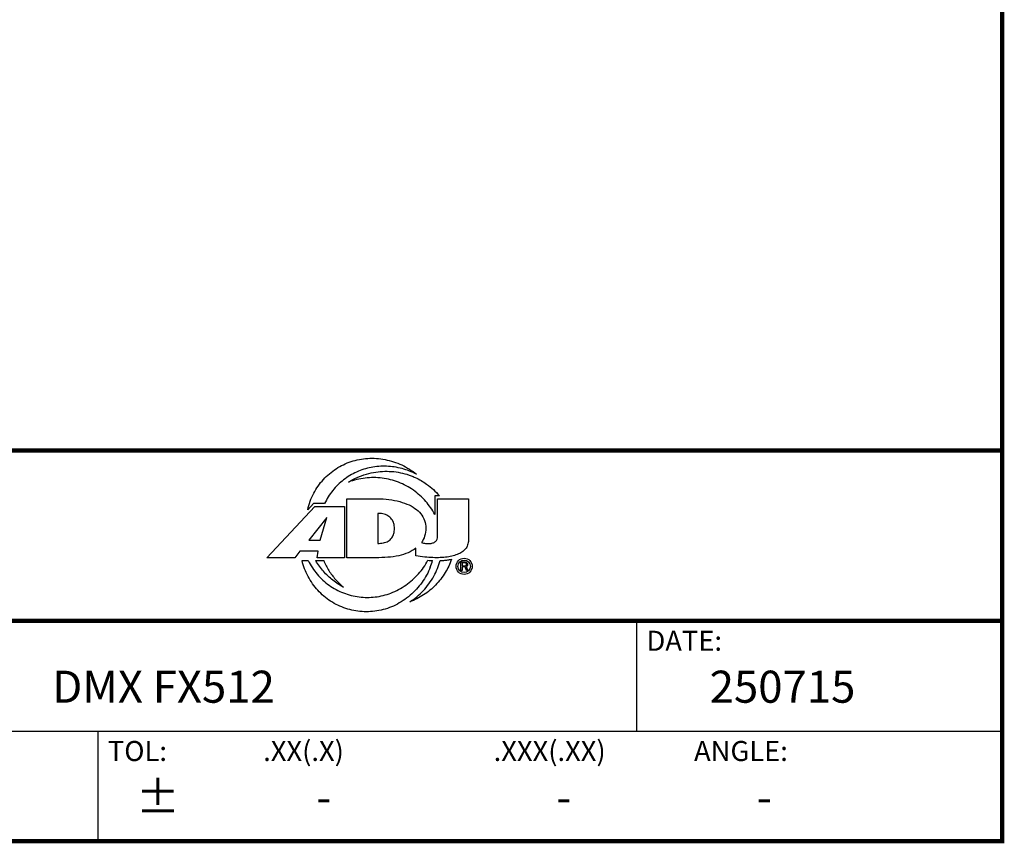
# Model space of a CAD drawing. Units: inches. Extents: x 0 to 47, y 0 to 29.7.
# Drawn here: x 35.9 to 47, y 0 to 9.2 of the extents above; entities that cross this region are included whole.
import ezdxf
from ezdxf.enums import TextEntityAlignment as Align

# ---------------------------------------------------------------- set-up
doc = ezdxf.new("R2010")
doc.units = ezdxf.units.IN
doc.header["$MEASUREMENT"] = 0
doc.layers.add('1', color=7, linetype='Continuous')
doc.styles.get("Standard").update_dxf_attribs({"font": 'arial.ttf'})

msp = doc.modelspace()

# ---------------------------------------------------------------- linework, layer by layer
at = {"layer": '1'}
for p, q in [((40.58, 3.879), (40.58, 3.669)), ((40.632, 3.879), (40.58, 3.879)), ((38.696, 3.183), (39.234, 3.76)), ((39.219, 3.793), (39.154, 3.722)), ((39.343, 3.793), (39.219, 3.793)), ((39.234, 3.76), (39.565, 3.76)), ((39.565, 3.76), (39.565, 3.183)), ((39.594, 3.183), (39.594, 3.846)), ((39.594, 3.846), (39.893, 3.846)), ((40.612, 3.424), (40.612, 3.846)), ((40.612, 3.846), (40.958, 3.846)), ((40.958, 3.846), (40.958, 3.394)), ((39.94, 3.679), (39.94, 3.342)), ((39.368, 3.633), (39.165, 3.379)), ((39.292, 3.379), (39.368, 3.633)), ((39.165, 3.379), (39.292, 3.379)), ((39.067, 3.257), (39.008, 3.183)), ((39.271, 3.257), (39.067, 3.257)), ((39.259, 3.183), (39.271, 3.257)), ((40.368, 3.203), (40.368, 3.29)), ((39.008, 3.183), (38.696, 3.183)), ((39.09, 3.15), (39.16, 3.15)), ((39.244, 3.15), (39.333, 3.15)), ((39.565, 3.183), (39.259, 3.183)), ((39.918, 3.183), (39.594, 3.183)), ((40.874, 3.038), (40.874, 3.135)), ((40.874, 3.135), (40.922, 3.135)), ((40.886, 3.124), (40.886, 3.093)), ((40.924, 3.124), (40.886, 3.124)), ((40.922, 3.135), (40.932, 3.133)), ((40.93, 3.122), (40.924, 3.124)), ((40.924, 3.093), (40.93, 3.096)), ((40.934, 3.118), (40.93, 3.122)), ((40.93, 3.096), (40.934, 3.1)), ((40.932, 3.133), (40.94, 3.127)), ((40.936, 3.112), (40.934, 3.118)), ((40.934, 3.1), (40.936, 3.106)), ((40.936, 3.106), (40.936, 3.112)), ((40.94, 3.127), (40.946, 3.118)), ((40.946, 3.098), (40.94, 3.089)), ((40.946, 3.118), (40.948, 3.112)), ((40.948, 3.104), (40.946, 3.098)), ((40.948, 3.112), (40.948, 3.104)), ((40.886, 3.038), (40.874, 3.038)), ((40.886, 3.093), (40.924, 3.093)), ((40.886, 3.081), (40.886, 3.038)), ((40.92, 3.081), (40.886, 3.081)), ((40.936, 3.038), (40.92, 3.081)), ((40.94, 3.089), (40.932, 3.085)), ((40.932, 3.085), (40.95, 3.038)), ((40.95, 3.038), (40.936, 3.038)), ((32.747, 2.475), (46.95, 2.475)), ((32.747, 2.475), (46.95, 2.475)), ((42.845, 2.475), (42.845, 1.237)), ((32.747, 1.237), (46.95, 1.237)), ((36.797, 1.237), (36.797, 0))]:
    msp.add_line(p, q, dxfattribs=at)
at = {"layer": '1', "const_width": 0.048}
msp.add_lwpolyline([(0, 0), (0, 29.625), (46.95, 29.625), (46.95, 0)], close=True, dxfattribs=at)
for points in [[(32.747, 0), (32.747, 4.388), (46.95, 4.388)], [(32.747, 2.475), (46.95, 2.475)]]:
    msp.add_lwpolyline(points, dxfattribs=at)
at = {"layer": '1'}
for radius in [0.0909, 0.0697]:
    msp.add_circle((40.91, 3.086), radius, dxfattribs=at)
for centre, radius, start, end in [((40.604, 4.432), 1.282, 265.4791, 267.8295), ((39.77, 3.374), 0.816, 338.5831, 344.1795)]:
    msp.add_arc(centre, radius, start, end, dxfattribs=at)
for points, knots in [([(39.154, 3.722), (39.168, 3.786), (39.213, 3.909), (39.323, 4.067), (39.468, 4.189), (39.64, 4.271), (39.829, 4.307), (40.024, 4.293), (40.212, 4.232), (40.325, 4.162), (40.375, 4.12)], [0, 0, 0, 0, 0.127536, 0.251023, 0.37258, 0.494242, 0.617853, 0.744365, 0.872344, 1, 1, 1, 1]), ([(40.375, 4.12), (40.324, 4.148), (40.214, 4.19), (40.039, 4.217), (39.865, 4.204), (39.7, 4.151), (39.553, 4.062), (39.429, 3.942), (39.368, 3.844), (39.343, 3.793)], [0, 0, 0, 0, 0.144871, 0.290624, 0.434417, 0.57547, 0.716664, 0.858438, 1, 1, 1, 1]), ([(39.612, 4.033), (39.643, 4.052), (39.708, 4.086), (39.811, 4.124), (39.883, 4.14), (39.919, 4.145)], [0, 0, 0, 0, 0.327856, 0.665657, 1, 1, 1, 1]), ([(39.919, 4.145), (39.985, 4.155), (40.121, 4.158), (40.269, 4.123), (40.346, 4.091), (40.361, 4.084)], [0, 0, 0, 0, 0.445926, 0.887509, 1, 1, 1, 1]), ([(40.58, 3.669), (40.552, 3.722), (40.482, 3.823), (40.344, 3.948), (40.176, 4.038), (39.99, 4.084), (39.798, 4.085), (39.672, 4.055), (39.612, 4.033)], [0, 0, 0, 0, 0.158062, 0.324653, 0.492172, 0.659857, 0.829776, 1, 1, 1, 1]), ([(40.361, 4.084), (40.406, 4.063), (40.505, 4.006), (40.59, 3.928), (40.632, 3.879)], [0, 0, 0, 0, 0.429334, 1, 1, 1, 1]), ([(39.893, 3.846), (39.94, 3.846), (40.03, 3.843), (40.156, 3.824), (40.265, 3.79), (40.356, 3.743), (40.427, 3.681), (40.469, 3.602), (40.484, 3.514), (40.471, 3.427), (40.446, 3.375), (40.43, 3.353)], [0, 0, 0, 0, 0.153472, 0.291884, 0.415878, 0.525974, 0.624056, 0.718137, 0.813987, 0.910034, 1, 1, 1, 1]), ([(39.94, 3.342), (39.961, 3.344), (40.002, 3.347), (40.057, 3.366), (40.1, 3.403), (40.122, 3.454), (40.13, 3.511), (40.123, 3.568), (40.099, 3.62), (40.054, 3.658), (39.999, 3.68), (39.959, 3.682), (39.94, 3.679)], [0, 0, 0, 0, 0.110903, 0.211217, 0.303733, 0.397255, 0.49892, 0.600335, 0.695059, 0.793638, 0.900355, 1, 1, 1, 1]), ([(40.958, 3.394), (40.958, 3.375), (40.956, 3.34), (40.935, 3.289), (40.896, 3.252), (40.846, 3.223), (40.786, 3.202), (40.717, 3.189), (40.64, 3.183), (40.556, 3.183), (40.464, 3.19), (40.401, 3.198), (40.368, 3.203)], [0, 0, 0, 0, 0.078496, 0.151746, 0.225914, 0.306718, 0.397132, 0.496818, 0.606006, 0.725724, 0.856844, 1, 1, 1, 1]), ([(40.43, 3.353), (40.445, 3.348), (40.475, 3.343), (40.518, 3.341), (40.557, 3.347), (40.59, 3.362), (40.608, 3.392), (40.612, 3.413), (40.612, 3.424)], [0, 0, 0, 0, 0.208024, 0.395464, 0.565407, 0.717243, 0.85762, 1, 1, 1, 1]), ([(40.368, 3.29), (40.341, 3.27), (40.279, 3.234), (40.172, 3.201), (40.049, 3.185), (39.963, 3.183), (39.918, 3.183)], [0, 0, 0, 0, 0.212608, 0.449882, 0.712595, 1, 1, 1, 1]), ([(40.53, 3.076), (40.507, 3.016), (40.442, 2.901), (40.308, 2.755), (40.143, 2.644), (39.957, 2.581), (39.764, 2.57), (39.578, 2.606), (39.406, 2.688), (39.261, 2.812), (39.151, 2.969), (39.105, 3.089), (39.09, 3.15)], [0, 0, 0, 0, 0.10048, 0.203548, 0.307131, 0.408871, 0.507587, 0.60502, 0.703011, 0.801696, 0.900719, 1, 1, 1, 1]), ([(39.16, 3.15), (39.187, 3.096), (39.255, 2.993), (39.39, 2.868), (39.552, 2.781), (39.729, 2.736), (39.912, 2.735), (40.093, 2.78), (40.259, 2.87), (40.401, 2.996), (40.474, 3.099), (40.503, 3.154)], [0, 0, 0, 0, 0.110093, 0.220364, 0.330274, 0.439183, 0.547903, 0.659089, 0.772997, 0.887378, 1, 1, 1, 1]), ([(39.556, 2.851), (39.514, 2.874), (39.433, 2.927), (39.327, 3.028), (39.269, 3.108), (39.244, 3.15)], [0, 0, 0, 0, 0.328488, 0.664174, 1, 1, 1, 1]), ([(39.333, 3.15), (39.349, 3.112), (39.388, 3.037), (39.464, 2.937), (39.524, 2.878), (39.556, 2.851)], [0, 0, 0, 0, 0.333544, 0.666954, 1, 1, 1, 1]), ([(40.768, 3.166), (40.75, 3.114), (40.7, 3.01), (40.594, 2.873), (40.459, 2.76), (40.354, 2.708), (40.3, 2.688)], [0, 0, 0, 0, 0.240641, 0.496831, 0.748716, 1, 1, 1, 1]), ([(40.3, 2.688), (40.355, 2.722), (40.458, 2.809), (40.574, 2.968), (40.624, 3.09), (40.639, 3.151)], [0, 0, 0, 0, 0.330788, 0.679715, 1, 1, 1, 1]), ([(40.639, 3.151), (40.654, 3.152), (40.683, 3.153), (40.726, 3.158), (40.754, 3.163), (40.768, 3.166)], [0, 0, 0, 0, 0.344745, 0.678158, 1, 1, 1, 1])]:
    msp.add_open_spline(points, degree=3, knots=knots, dxfattribs=at)

# ---------------------------------------------------------------- texts
for s, p in [('DATE:', (42.957, 2.138)), ('TOL:', (36.91, 0.9)), ('.XX(.X)', (38.654, 0.9)), ('.XXX(.XX)', (41.241, 0.9)), ('ANGLE:', (43.491, 0.9))]:
    msp.add_text(s, height=0.225, dxfattribs=at).set_placement(p)
for s, p in [('DMX FX512', (37.535, 1.688)), ('250715', (44.484, 1.688)), ('%%P', (37.472, 0.45)), ('-', (39.334, 0.45)), ('-', (42.029, 0.45)), ('-', (44.279, 0.45))]:
    msp.add_text(s, height=0.36, dxfattribs=at).set_placement(p, align=Align.MIDDLE)

doc.saveas('drawing.dxf')
